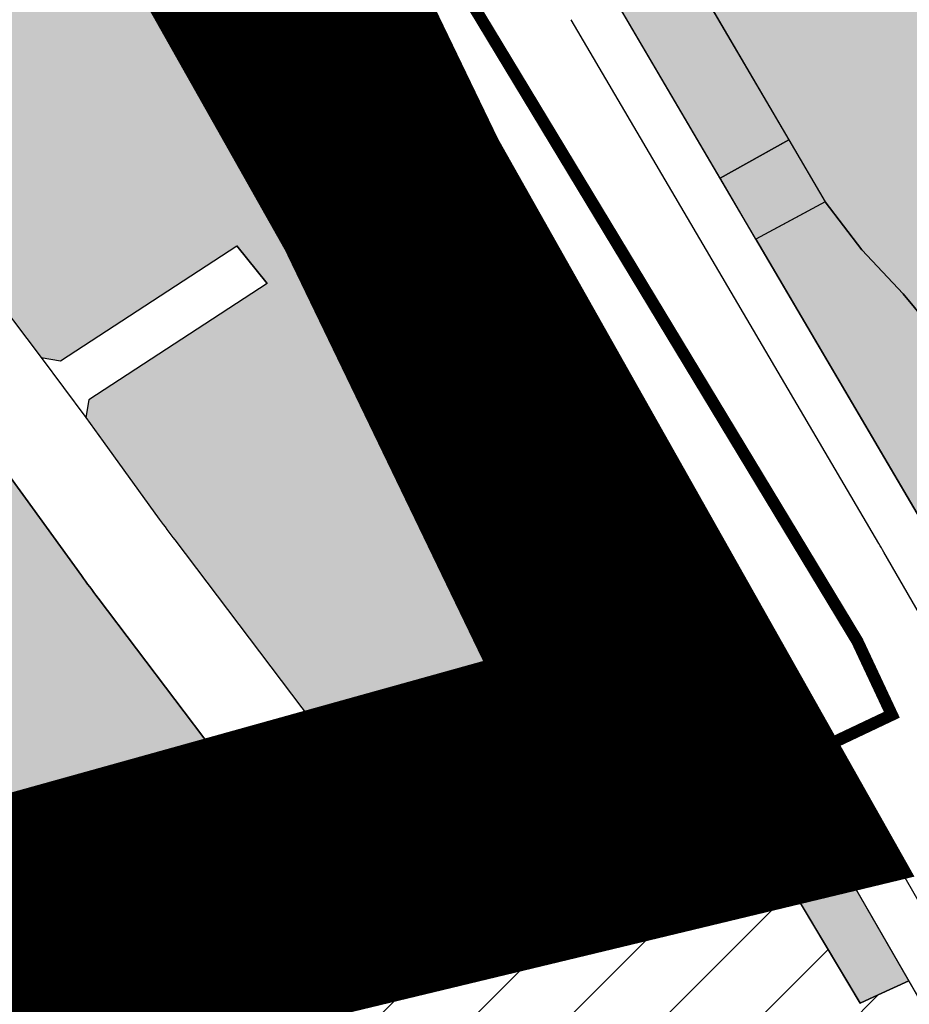
# Model space of a CAD drawing. Units: inches. Extents: x -8354 to 9589, y -9792 to 3020.
# Drawn here: x 2081 to 2155, y -2462 to -2380 of the extents above; entities that cross this region are included whole.
import ezdxf

# ---------------------------------------------------------------- set-up
doc = ezdxf.new("R2010")
doc.units = ezdxf.units.IN
doc.header["$MEASUREMENT"] = 0
doc.linetypes.add('ACAD_ISO02W100', pattern=[15, 12, -3])
doc.linetypes.add('ACAD_ISO09W100', pattern=[45, 24, -3, 6, -3, 6, -3])
for name, color, linetype in [('baft farsode', 5, 'ACAD_ISO02W100'), ('h haml & nagl t', 212, 'Continuous'), ('H Maskoni-T', 41, 'Continuous'), ('h tejari t', 240, 'Continuous'), ('had haml & nagl t', 101, 'Continuous'), ('Had Maskoni-t', 101, 'Continuous'), ('had tegari t -n', 100, 'Continuous'), ('had tejari t', 100, 'Continuous'), ('kabl', 5, 'Continuous'), ('line tafsili-new', 102, 'Continuous'), ('P001', 50, 'Continuous'), ('piyade-new', 101, 'Continuous')]:
    doc.layers.add(name, color=color, linetype=linetype)

# ---------------------------------------------------------------- blocks, each defined once
blk = doc.blocks.new('a')
at = {"layer": 'P001', "color": 6, "linetype": 'ACAD_ISO09W100', "const_width": 20}
blk.add_lwpolyline([(274081.7457029923, 3788697.648996763), (273965.2845946052, 3788631.692240991), (273949.0917320962, 3788656.530933595), (273904.929273234, 3788644.738816745), (273923.8219571455, 3788611.226095572), (273927.7740428831, 3788604.215702131), (273887.6236090657, 3788578.961369856), (273939.93196812, 3788493.550535367), (273890.2395027261, 3788473.657786518), (273837.2409841462, 3788442.825504529), (273834.2628812939, 3788437.496100899), (273845.1685493704, 3788431.401947883), (273857.7285089315, 3788430.063191749), (273875.1445802623, 3788405.847957657), (273884.7677602384, 3788392.230107467), (273892.9941670894, 3788371.575454542), (273943.5357688393, 3788381.904657033), (274003.0353892869, 3788276.516230459), (273951.0745012736, 3788264.016014868), (273919.4243100187, 3788252.57857837), (273868.8640985719, 3788227.643750603), (273771.3973327681, 3788186.065741027), (273767.7436145375, 3788172.731982343), (273756.6035616124, 3788162.4858103)], dxfattribs=at)
at = {"layer": 'P001', "color": 170, "linetype": 'ACAD_ISO09W100', "const_width": 20, "elevation": 121.2743864713227}
blk.add_lwpolyline([(273820.6223661327, 3788150.154605153), (273791.8565691306, 3788178.28386279), (273803.5509206651, 3788188.298631773), (273790.6612526465, 3788201.456641276), (273801.3945590791, 3788211.677410872), (273808.0253709559, 3788203.565368806), (273929.4346013308, 3788262.696422536), (273996.5722371269, 3788281.394005496), (273948.0157494874, 3788382.026601094), (273890.4161868329, 3788377.30957413), (273857.8394034153, 3788433.442415181)], dxfattribs=at)

msp = doc.modelspace()

# ---------------------------------------------------------------- hatches: boundary and pattern name
at = {"layer": 'h haml & nagl t', "linetype": 'Continuous'}
h = msp.add_hatch(dxfattribs=at)
h.set_pattern_fill('ANSI31', color=256, scale=45, style=0)
h.set_pattern_definition([(45, (0, 0), (-3.977475644174329, 3.977475644174329), [])])
edge = h.paths.add_edge_path()
edge.add_line((2155.080284789814, -2460.17886452551), (2151.035665580215, -2462.018546958799))
edge.add_line((2151.035665580215, -2462.018546958799), (2141.342491270769, -2445.801734453412))
edge.add_line((2141.342491270769, -2445.801734453412), (2136.541754931704, -2446.694681639662))
edge.add_line((2136.541754931704, -2446.694681639662), (2131.955468780738, -2447.54774063115))
edge.add_line((2131.955468780738, -2447.54774063115), (2127.442524339449, -2448.41762897267))
edge.add_line((2127.442524339449, -2448.41762897267), (2123.604377756155, -2449.400515274489))
edge.add_line((2123.604377756155, -2449.400515274489), (2121.887214471962, -2449.935800745962))
edge.add_arc((2105.221488386769, -2396.473163560377), 56.0000000070015, 279.88165259284267, 287.3136455634512, ccw=False)
edge.add_line((2114.831852067638, -2451.642366116745), (2107.408353843055, -2452.935524518015))
edge.add_line((2107.408353843055, -2452.935524518015), (2105.45005944991, -2453.540090991063))
edge.add_line((2105.45005944991, -2453.540090991063), (2106.138600581819, -2455.622263387656))
edge.add_line((2106.138600581819, -2455.622263387656), (2107.138864697916, -2460.224152008882))
edge.add_line((2107.138864697916, -2460.224152008882), (2104.801126075703, -2460.617376219826))
edge.add_line((2104.801126075703, -2460.617376219826), (2098.322910678717, -2465.610445475551))
edge.add_line((2098.322910678717, -2465.610445475551), (2099.197273954544, -2466.787338544494))
edge.add_line((2099.197273954544, -2466.787338544494), (2097.601795635912, -2467.972686377699))
edge.add_arc((2098.198163523482, -2468.775397622371), 0.9999999998245304, 126.6102072601383, 183.5340295706967)
edge.add_line((2097.200065159499, -2468.837038971363), (2097.439347078236, -2472.711498197513))
edge.add_line((2097.439347078236, -2472.711498197513), (2097.619805556982, -2476.435608439958))
edge.add_line((2097.619805556982, -2476.435608439958), (2099.133230446399, -2482.203578160489))
edge.add_line((2099.133230446399, -2482.203578160489), (2099.669119557742, -2484.389357433999))
edge.add_line((2099.669119557742, -2484.389357433999), (2101.218117600684, -2488.604352204939))
edge.add_line((2101.218117600684, -2488.604352204939), (2104.776116476422, -2488.482349574445))
edge.add_line((2104.776116476422, -2488.482349574445), (2111.656169622349, -2487.936484176545))
edge.add_line((2111.656169622349, -2487.936484176545), (2111.44811539832, -2485.314347450501))
edge.add_line((2111.44811539832, -2485.314347450501), (2119.84911274482, -2485.092341171457))
edge.add_line((2119.84911274482, -2485.092341171457), (2123.058544180849, -2484.849996126136))
edge.add_line((2123.058544180849, -2484.849996126136), (2125.584238068461, -2484.801250477666))
edge.add_line((2125.584238068461, -2484.801250477666), (2130.293747617891, -2484.801250477201))
edge.add_line((2130.293747617891, -2484.801250477201), (2130.205455743502, -2483.189768089327))
edge.add_line((2130.205455743502, -2483.189768089327), (2140.351106978631, -2482.39532791066))
edge.add_line((2140.351106978631, -2482.39532791066), (2145.59657475972, -2481.567728905352))
edge.add_line((2145.59657475972, -2481.567728905352), (2142.567822780371, -2468.849619400567))
edge.add_line((2142.567822780371, -2468.849619400567), (2146.459004157367, -2467.922954687728))
edge.add_line((2146.459004157367, -2467.922954687728), (2149.41677930884, -2480.343023586897))
edge.add_line((2149.41677930884, -2480.343023586897), (2160.938670350848, -2477.59914484608))
edge.add_line((2160.938670350848, -2477.59914484608), (2158.654723396669, -2466.384076624988))
edge.add_line((2158.654723396669, -2466.384076624988), (2155.080284789814, -2460.17886452551))
at = {"layer": 'H Maskoni-T'}
for points in [[(2197.926210403354, -2376.585448456342), (2200.144344400991, -2375.052340667574), (2196.093538843123, -2369.876206621873), (2194.637117397068, -2367.888226426551), (2194.634444099063, -2367.884577450221), (2193.49621547447, -2366.113461888275), (2193.953659659745, -2365.485578453047), (2192.341216777712, -2363.42446535348), (2193.416062754024, -2362.448974977127), (2190.791828437619, -2359.245595200332), (2188.454828462358, -2356.419597681491), (2181.901060134316, -2349.724711687183), (2177.20322820873, -2344.576495092707), (2169.861233676928, -2335.722509217793), (2162.819234150606, -2341.01450959581), (2156.398234481951, -2346.275509469556), (2152.378531012711, -2349.809691586411), (2150.23475918293, -2347.324758477388), (2145.31816271963, -2341.625731575182), (2143.475240960046, -2339.489526017914), (2147.979205251349, -2336.35118285927), (2144.247312007965, -2332.25134619453), (2135.437253481852, -2332.251346194996), (2132.757246387102, -2333.874539673673), (2129.947246580877, -2335.981539831376), (2124.353247146266, -2339.627540660901), (2123.175247204518, -2340.554540691776), (2126.416521446458, -2346.56431639974), (2127.172243337058, -2347.965530469893), (2119.174335060086, -2353.5111352083), (2127.231084862984, -2362.701219609352), (2123.111366725438, -2365.529514228804), (2124.045237770099, -2367.145514573781), (2128.765237169484, -2364.40951353672), (2130.830235561151, -2367.025509462571), (2132.435060227201, -2369.85573153046), (2135.716187450946, -2374.290425193375), (2137.910229568164, -2377.952493536631), (2145.103997748489, -2390.243015097333), (2148.126220172764, -2395.406468904922), (2151.179217810421, -2399.381462749438), (2154.613215433461, -2403.0544565845), (2164.566208050963, -2415.041437417148), (2164.135207915473, -2415.838436991321), (2168.037204861785, -2420.643429222862), (2168.20595000687, -2420.834896859127), (2168.645989304087, -2421.334189914512), (2169.028312780922, -2421.767995391852), (2170.553428995334, -2423.498477056036), (2170.801954478984, -2423.780467889151), (2171.039100687163, -2424.049547165046), (2171.228757344446, -2424.264741930524), (2171.286250638919, -2424.329739233358), (2171.423592422418, -2424.485812867871), (2171.599029888543, -2424.684873972433), (2171.690398284727, -2424.788545638668), (2171.802223716774, -2424.914213170177), (2173.58220102827, -2426.875419124375), (2173.641398808597, -2426.976830633237), (2175.689397235196, -2429.623826532504), (2177.367197946905, -2432.241411063699), (2179.550196956871, -2434.939407594381), (2180.545219338759, -2436.205313578127), (2180.949038600227, -2436.719068059111), (2181.200589044629, -2437.039100262216), (2181.38798854724, -2437.27751715702), (2181.539724851869, -2437.470561951278), (2181.73941172243, -2437.724611310168), (2182.49930121147, -2437.097170079937), (2197.694609395256, -2455.500096749859), (2199.238786371219, -2455.642625898002), (2206.16945297332, -2449.846362425359), (2206.275200569447, -2448.325028584684), (2193.84576926616, -2434.588926035325), (2187.877851770752, -2427.29673731315), (2185.893625207738, -2424.69597583904), (2163.714599726633, -2396.602955596401), (2166.854113107924, -2394.124356046664), (2189.053667928352, -2422.243379774848), (2191.016584785915, -2424.816210195767), (2195.619561734055, -2430.440580283637), (2205.091192312449, -2422.346399119469), (2201.540199101231, -2417.99441094731), (2196.751198475742, -2412.199866511273), (2195.101199759314, -2410.203418453569), (2198.138199434177, -2408.065418208829), (2200.721262852921, -2406.081009101002), (2204.127199276029, -2403.069418302616), (2205.757701096269, -2401.852341981484), (2205.665199234993, -2401.728418403184), (2208.981432410101, -2399.220934592532), (2213.598406448406, -2395.452276967345), (2213.785198804484, -2395.295418286575), (2209.376263893004, -2389.399040152664), (2203.432206476833, -2382.82643825409)], [(2062.503445988199, -2508.730162996212), (2062.779163959114, -2510.190448594624), (2062.857878803535, -2510.382785332734), (2063.769720175331, -2516.648760508159), (2066.697315388503, -2516.216730006384), (2066.340206533348, -2512.408420152841), (2065.757208106834, -2508.389424438002), (2069.741209692815, -2507.71115700935), (2070.063355785007, -2510.513158199257), (2076.858204027898, -2509.721414582683), (2077.90967697944, -2514.562101597312), (2080.074424146935, -2514.242645955989), (2079.731202604858, -2511.133411014332), (2085.594201204162, -2509.629407925876), (2097.407357626855, -2507.109939937825), (2095.153015388552, -2496.293287786068), (2094.793512029717, -2493.565522209155, -0.0206579210210657), (2094.03857473345, -2485.17457831732), (2093.445318681681, -2472.931590585383), (2093.207671702867, -2469.083604365932, -0.2536138495151309), (2095.216324084117, -2464.761841398078), (2096.811802403563, -2463.576493564872), (2098.3229106786, -2465.610445475085), (2104.80112607419, -2460.617376220757), (2107.138864698032, -2460.224152009347), (2106.138600582401, -2455.622263387191), (2105.450059449677, -2453.540090991063), (2107.408353850855, -2452.935524515221), (2104.090088848401, -2453.513559578797, 0.0664784820407391), (2080.354433533996, -2460.992069590716), (2076.377506811432, -2462.854576151232), (2067.678979193121, -2467.610743936496), (2062.956462051514, -2470.192914724229), (2062.503445988316, -2470.440614163289)]]:
    msp.add_hatch(color=256, dxfattribs=at).paths.add_polyline_path(points)
h = msp.add_hatch(color=256, dxfattribs=at)
edge = h.paths.add_edge_path()
edge.add_line((2062.503445988432, -2339.483382711066), (2062.503445988316, -2381.223748835614))
edge.add_line((2062.503445988316, -2381.223748835614), (2062.640286643784, -2381.410267514521))
edge.add_arc((2070.70309358058, -2375.494936221624), 10.00000000014838, 216.2658793478296, 219.5391273093846)
edge.add_line((2062.991193325984, -2381.860986368144), (2071.641263276482, -2392.339772285307))
edge.add_line((2071.641263276482, -2392.339772285307), (2077.848769601928, -2401.639624546161))
edge.add_arc((2086.166132103563, -2396.087914807601), 10.00000000015291, 213.7224918413872, 217.1640225635265)
edge.add_line((2078.197038066368, -2402.128903156491), (2082.911825436777, -2408.34851189225))
edge.add_line((2082.911825436777, -2408.34851189225), (2084.497879833592, -2408.624484592462))
edge.add_line((2084.497879833592, -2408.624484592462), (2099.178907154388, -2399.055961769885))
edge.add_line((2099.178907154388, -2399.055961769885), (2101.709073516568, -2402.181484697266))
edge.add_line((2101.709073516568, -2402.181484697266), (2086.875301880557, -2411.849560325379))
edge.add_line((2086.875301880557, -2411.849560325379), (2086.602655429304, -2413.338405169892))
edge.add_line((2086.602655429304, -2413.338405169892), (2088.059156641857, -2415.332072956832))
edge.add_line((2088.059156641857, -2415.332072956832), (2092.724547410644, -2421.775340379561))
edge.add_arc((2173.721289261854, -2363.127852713569), 100.0000000001268, 215.9072517605431, 217.144905595635)
edge.add_line((2094.010197326685, -2423.511143635372), (2106.387266432195, -2439.849930046005))
edge.add_line((2106.387266432195, -2439.849930046005), (2108.294063124135, -2440.600526785357))
edge.add_line((2108.294063124135, -2440.600526785357), (2112.772488417597, -2439.82039414241))
edge.add_arc((2105.221488386653, -2396.473163574813), 43.99999999258457, 279.8816525904521, 287.3136455201064)
edge.add_line((2118.315987417967, -2438.479521361059), (2120.328123366371, -2437.852285063705))
edge.add_line((2120.328123366371, -2437.852285063705), (2136.761944487136, -2433.643853392797))
edge.add_line((2136.761944487136, -2433.643853392797), (2135.417172122192, -2431.51530952367))
edge.add_line((2135.417172122192, -2431.51530952367), (2135.375018377699, -2431.413715684666))
edge.add_line((2135.375018377699, -2431.413715684666), (2127.794878932442, -2419.473921258347))
edge.add_line((2127.794878932442, -2419.473921258347), (2130.267798236598, -2417.398174503697))
edge.add_line((2130.267798236598, -2417.398174503697), (2126.829207261702, -2411.544850916016))
edge.add_line((2126.829207261702, -2411.544850916016), (2124.318073233384, -2413.137026727544))
edge.add_line((2124.318073233384, -2413.137026727544), (2112.976347158341, -2395.097555727577))
edge.add_line((2112.976347158341, -2395.097555727577), (2115.391443545375, -2393.544053203306))
edge.add_line((2115.391443545375, -2393.544053203306), (2113.041263014222, -2389.650101548406))
edge.add_line((2113.041263014222, -2389.650101548406), (2109.267243613516, -2392.276041066153))
edge.add_line((2109.267243613516, -2392.276041066153), (2107.505695688333, -2389.177625032487))
edge.add_line((2107.505695688333, -2389.177625032487), (2112.153608193765, -2386.539822961083))
edge.add_line((2112.153608193765, -2386.539822961083), (2110.533109637587, -2383.735660394998))
edge.add_line((2110.533109637587, -2383.735660394998), (2105.907089356244, -2386.365611798009))
edge.add_line((2105.907089356244, -2386.365611798009), (2104.45153661529, -2383.805330069614))
edge.add_line((2104.45153661529, -2383.805330069614), (2104.395490320893, -2383.708959068051))
edge.add_line((2104.395490320893, -2383.708959068051), (2108.977683927775, -2381.044101961768))
edge.add_line((2108.977683927775, -2381.044101961768), (2105.853702961262, -2375.638265310666))
edge.add_line((2105.853702961262, -2375.638265310666), (2102.491241120644, -2377.808521016846))
edge.add_line((2102.491241120644, -2377.808521016846), (2100.497242793352, -2374.818525423175))
edge.add_line((2100.497242793352, -2374.818525423175), (2103.893252206528, -2372.245838579135))
edge.add_line((2103.893252206528, -2372.245838579135), (2091.887703792918, -2351.471053355252))
edge.add_line((2091.887703792918, -2351.471053355252), (2088.717088625445, -2353.928938075314))
edge.add_line((2088.717088625445, -2353.928938075314), (2083.721527271815, -2345.368952265354))
edge.add_line((2083.721527271815, -2345.368952265354), (2077.225263013415, -2338.183578458959))
edge.add_line((2077.225263013415, -2338.183578458959), (2076.722901118248, -2336.563813082753))
edge.add_line((2076.722901118248, -2336.563813082753), (2062.503445988432, -2339.483382711066))
h = msp.add_hatch(color=256, dxfattribs=at)
edge = h.paths.add_edge_path()
edge.add_line((2062.503445988432, -2398.298346271152), (2062.503445988316, -2445.981457448444))
edge.add_line((2062.503445988316, -2445.981457448444), (2067.264642967637, -2452.357532779565))
edge.add_line((2067.264642967637, -2452.357532779565), (2069.370140403304, -2452.885523002474))
edge.add_line((2069.370140403304, -2452.885523002474), (2075.264986225431, -2450.124801024208))
edge.add_arc((2120.221770738628, -2546.119006714663), 105.9999999995967, 102.90611031420411, 115.09501349329071, ccw=False)
edge.add_line((2096.546239504502, -2442.796844422697), (2097.205161886317, -2440.977467472544))
edge.add_line((2097.205161886317, -2440.977467472544), (2087.633309970405, -2428.341806907552))
edge.add_arc((2173.721289213891, -2363.127852756409), 107.9999999364568, 215.9072517583253, 217.1449055917516, ccw=False)
edge.add_line((2086.24480806387, -2426.467139394833), (2081.589377155788, -2420.037627205132))
edge.add_line((2081.589377155788, -2420.037627205132), (2077.745675732526, -2414.77634536882))
edge.add_line((2077.745675732526, -2414.77634536882), (2071.821762840524, -2406.961693840446))
edge.add_arc((2086.16613212638, -2396.087914790371), 18.00000002895376, 213.7224918405138, 217.164022583162, ccw=False)
edge.add_line((2071.194879599641, -2406.080992335333), (2065.747998136123, -2397.920679603583))
edge.add_line((2065.747998136123, -2397.920679603583), (2063.6713254154, -2397.51133076136))
edge.add_line((2063.6713254154, -2397.51133076136), (2062.503445988432, -2398.298346271152))
at = {"layer": 'h tejari t'}
h = msp.add_hatch(color=256, dxfattribs=at)
h.paths.add_polyline_path([(2127.380007798229, -2372.91610736155), (2132.428234102115, -2369.846505503515), (2135.716180284418, -2374.2904294891), (2130.114654099247, -2377.648205733271)])
h.paths.add_polyline_path([(2139.385033006924, -2393.433070220864), (2145.10399774814, -2390.243015097333), (2148.126220179167, -2395.406468917495), (2142.365356926484, -2398.506311098924), (2139.427125854212, -2393.504722552719)])
msp.add_hatch(color=256, dxfattribs=at).paths.add_polyline_path([(2144.843222975758, -2390.388476251969), (2139.385035235346, -2393.433074015538), (2130.113892264692, -2377.64690854202), (2135.716187453856, -2374.290425194306), (2137.910229557221, -2377.952493569693), (2145.103997748489, -2390.243015097333)])
at = {"layer": 'h tejari t', "ltscale": 2}
for points in [[(2108.977683927658, -2381.044101962699), (2110.533109638053, -2383.735660394533), (2105.907089356011, -2386.365611797543), (2104.4515366416, -2383.805330124562), (2104.395490320078, -2383.708959067585), (2108.977683927542, -2381.044101962699)], [(2112.153608193416, -2386.539822960617), (2107.505695687983, -2389.177625033884), (2109.267243613749, -2392.276041066153), (2113.041263014455, -2389.650101548406), (2113.307422269163, -2388.536419766368)], [(2115.291460580103, -2393.609760483141), (2112.99132318099, -2395.121375695216), (2124.31807323385, -2413.137026727544), (2126.829207261586, -2411.544850916481), (2116.453660503639, -2393.883130461788), (2115.291460580337, -2393.609760483141)], [(2136.761944486787, -2433.643853392331), (2135.41717212324, -2431.515309525999), (2135.375018377699, -2431.413715683734), (2127.854178706211, -2419.567326804037), (2127.796755445334, -2419.472346129706), (2130.267798236715, -2417.398174502766), (2138.146393448957, -2430.809472187767), (2136.990851386012, -2433.585234095222)]]:
    msp.add_hatch(color=256, dxfattribs=at).paths.add_polyline_path(points)
at = {"layer": 'h tejari t'}
h = msp.add_hatch(color=256, dxfattribs=at)
edge = h.paths.add_edge_path()
edge.add_line((2168.645989304087, -2421.334189914512), (2168.20595000687, -2420.834896859127))
edge.add_line((2168.20595000687, -2420.834896859127), (2168.03720497983, -2420.643429374202))
edge.add_line((2168.03720497983, -2420.643429374202), (2164.135207915823, -2415.83843699039))
edge.add_line((2164.135207915823, -2415.83843699039), (2164.566208051312, -2415.041437416682))
edge.add_line((2164.566208051312, -2415.041437416682), (2154.613215424148, -2403.054456578447))
edge.add_line((2154.613215424148, -2403.054456578447), (2151.179217809606, -2399.381462746179))
edge.add_line((2151.179217809606, -2399.381462746179), (2148.126220176722, -2395.406468912373))
edge.add_line((2148.126220176722, -2395.406468912373), (2145.283220603275, -2396.907469672496))
edge.add_line((2145.283220603275, -2396.907469672496), (2142.365356926601, -2398.506311098924))
edge.add_line((2142.365356926601, -2398.506311098924), (2156.041096117724, -2421.785766943237))
edge.add_arc((2069.818459097279, -2472.4380804716), 100.0000000026757, 29.94358177790292, 30.432513770255923, ccw=False)
edge.add_line((2156.470191671773, -2422.523380809343), (2168.444812816479, -2443.311278482778))
edge.add_line((2168.444812816479, -2443.311278482778), (2179.55019564033, -2434.939405974346))
edge.add_line((2179.55019564033, -2434.939405974346), (2177.367197949117, -2432.241411066959))
edge.add_line((2177.367197949117, -2432.241411066959), (2175.689397238339, -2429.623826532969))
edge.add_line((2175.689397238339, -2429.623826532969), (2173.641398814185, -2426.976830644878))
edge.add_line((2173.641398814185, -2426.976830644878), (2173.582201032345, -2426.875419129031))
edge.add_line((2173.582201032345, -2426.875419129031), (2171.802223698031, -2424.914213199513))
edge.add_line((2171.802223698031, -2424.914213199513), (2171.690401195459, -2424.788548909007))
edge.add_line((2171.690401195459, -2424.788548909007), (2171.599029888543, -2424.684873972433))
edge.add_line((2171.599029888543, -2424.684873972433), (2171.534954703557, -2424.61217070452))
edge.add_line((2171.534954703557, -2424.61217070452), (2171.423592422418, -2424.485812867871))
edge.add_line((2171.423592422418, -2424.485812867871), (2171.286250564297, -2424.329739366072))
edge.add_line((2171.286250564297, -2424.329739366072), (2171.228772581349, -2424.264759417503))
edge.add_line((2171.228772581349, -2424.264759417503), (2171.039100687163, -2424.049547165046))
edge.add_line((2171.039100687163, -2424.049547165046), (2170.922440961729, -2423.917178553408))
edge.add_line((2170.922440961729, -2423.917178553408), (2170.801954478984, -2423.780467889151))
edge.add_line((2170.801954478984, -2423.780467889151), (2170.682137218681, -2423.644516563388))
edge.add_line((2170.682137218681, -2423.644516563388), (2170.553428995334, -2423.498477056036))
edge.add_line((2170.553428995334, -2423.498477056036), (2169.028312780922, -2421.767995391852))
edge.add_line((2169.028312780922, -2421.767995391852), (2168.645989304087, -2421.334189914512))
h.paths.add_polyline_path([(2179.395837233313, -2439.620938061616), (2173.222195037319, -2444.616402427545), (2174.58419405369, -2446.067399944523), (2171.477726581068, -2448.576405472001), (2181.614636944984, -2466.174044078561), (2184.377391994143, -2466.790554421833), (2194.172591269858, -2459.541226162454), (2194.509674103958, -2457.925195420506)])
at = {"layer": 'h tejari t', "linetype": 'Continuous', "ltscale": 2}
msp.add_hatch(color=256, dxfattribs=at).paths.add_polyline_path([(2146.621722880196, -2445.494832580788), (2143.685948965749, -2444.257954715165), (2141.029594376827, -2444.938203495806), (2141.64009513243, -2446.299629763114), (2151.035751340822, -2462.018610721799), (2152.526027947109, -2461.340763055599), (2155.080331699251, -2460.178945960356)])

# ---------------------------------------------------------------- linework, layer by layer
at = {"layer": 'baft farsode', "const_width": 1, "flags": 128}
msp.add_lwpolyline([(1948.893040463239, -2524.27924981189), (1950.220040463287, -2531.011249812199), (1949.144040463287, -2536.883249812173), (1949.387040463187, -2541.184249812151), (1948.242040463284, -2548.891249812087), (1947.374040463268, -2556.204249812169), (1948.619040463263, -2556.610249812128), (1959.400040463222, -2561.387249811897), (1964.929040463319, -2563.579249812169), (1970.529040463179, -2566.248249812396), (1968.890040463213, -2575.345249811998), (1968.572040463243, -2578.358249812266), (1966.172977247884, -2593.652486601258), (1969.64676327913, -2602.964541143617), (1967.964040463235, -2604.245249811905), (1963.34404046324, -2607.140249812389), (1953.134040463277, -2613.693249812229), (1942.68004046325, -2620.262249811898), (1938.069040463217, -2622.467249811972), (1945.745861323228, -2640.947073802231), (1941.198040463291, -2643.828249812005), (1936.418040463262, -2646.391249812087), (1936.418040463262, -2646.391249812087), (1934.668040463262, -2647.337249812084), (1929.671040463288, -2650.198249812117), (1925.960040463278, -2651.89324981195), (1914.966040463214, -2656.863249812154), (1916.004040463272, -2675.069249811927), (1923.716040463214, -2672.392249812251), (1924.994040463263, -2677.474249812188), (1926.986040463233, -2682.799249812374), (1930.051040463293, -2691.981249812404), (1931.828040463295, -2698.83624981192), (1932.353040463202, -2700.891249812087), (1933.516040463261, -2705.83624981192), (1938.159040463301, -2719.454249812169), (1939.069801493924, -2722.171990717641), (1940.56504046326, -2726.367249812344), (1937.568040463286, -2727.771249811976), (1940.30504046325, -2736.085249812222), (1943.108040463206, -2744.507249812009), (1943.786040463279, -2746.690249812203), (1946.04704046322, -2753.678249812099), (1957.004780188929, -2774.763843547898), (1933.299696690663, -2791.373391031632), (1941.923482460113, -2806.502964077862), (1938.347739771268, -2810.705645767851), (1942.133820265326, -2817.219761868352), (1937.927064160727, -2830.247994068889), (1953.91254462351, -2841.174919190696), (1964.429306395146, -2844.537057789853), (1975.978676457451, -2861.468667701231), (1980.477682615774, -2861.468667701231), (1989.17573549054, -2909.411904433622), (1999.155024422127, -2945.383927441547), (2057.192582909511, -2960.614157658415), (2100.787566471989, -2961.148542222446), (2168.720895519857, -2953.934215537617), (2221.037831060266, -2949.715461115698), (2221.037831060266, -2955.90633297001), (2319.10902127894, -2954.291327325507), (2320.954713034122, -2962.180303548807), (2321.142565124114, -2973.161659854809), (2321.236555413952, -2979.262443372393), (2327.711606231196, -2980.948020465551), (2332.426282521481, -3010.339475406213), (2318.267951745684, -3015.148972258782), (2317.537040463211, -3012.60124981205), (2315.61036624052, -3013.089338658722), (2309.646040463265, -3014.573249812117), (2306.528970273122, -3015.523876850838), (2304.763199174571, -3015.943895149389), (2312.353605714654, -3047.337890908001), (2281.862269099596, -3057.712366525429), (2294.821429265109, -3087.44563714589), (2297.936792994877, -3098.542068808685), (2312.047157537802, -3130.145752936947), (2304.839714851374, -3132.374460051647), (2304.49651859133, -3130.660080353143), (2273.779361150022, -3141.46078725799), (2288.437220737598, -3174.738736788156), (2299.18809092781, -3170.774275943516), (2314.211889470373, -3206.988234083513), (2317.217040463262, -3205.731249812404), (2325.652040463317, -3202.032249812382), (2336.749040463268, -3197.335249812221), (2347.570040463264, -3193.381249811845), (2355.593040463193, -3190.807249812289), (2359.627059562276, -3189.359891510448), (2363.196634740713, -3174.067835302437), (2366.590040463283, -3149.04824981221), (2371.588040463304, -3149.964249811946), (2375.370040463195, -3151.212249812084), (2379.056040463181, -3151.959249812057), (2383.609040463254, -3152.882249812009), (2389.92904046332, -3153.934249812151), (2401.078040463295, -3157.168249812322), (2412.397040463197, -3160.022249812139), (2417.340040463283, -3160.765249812389), (2429.904666267479, -3163.382129660687), (2442.425040463246, -3166.388249812061), (2452.603040463202, -3169.368249812043), (2453.327040463248, -3170.430249811961), (2458.970040463288, -3184.489249811853), (2476.729040463249, -3181.629249811983), (2483.904068051981, -3180.29813338385), (2493.591040463214, -3180.11224981199), (2505.810040463255, -3179.814249812039), (2504.628040463225, -3192.03324981208), (2504.360040463185, -3198.118249812043), (2503.925040463246, -3205.496249812069), (2503.465040463283, -3214.770249812277), (2502.132040463299, -3222.524249812002), (2497.978040463202, -3221.903249812192), (2489.498040463221, -3239.853249811913), (2488.228714006748, -3239.183929611808), (2487.186040463303, -3241.550249812072), (2483.557040463229, -3248.717249811972), (2478.934040463208, -3257.248249812396), (2476.469627122422, -3261.764350111476), (2474.803040463272, -3260.813249811875), (2472.010040463209, -3265.255249812147), (2464.653040463249, -3274.042249812158), (2466.432040463229, -3275.224249812188), (2458.226040463224, -3285.54824981221), (2455.426040463177, -3290.484249811033), (2452.091040463214, -3292.895249812277), (2448.491040463237, -3296.468249812136), (2446.548040463267, -3298.39724981214), (2441.334040463231, -3303.903249812191), (2437.83604046321, -3301.709249812058), (2436.222040463266, -3305.749249812095), (2432.699040463222, -3303.190249812203), (2431.335180207183, -3306.599389707549), (2432.774040463292, -3307.857249812102), (2427.9510404632, -3315.799249812374), (2425.708040463184, -3318.48724981199), (2422.034473368344, -3323.574579717005), (2417.592328039142, -3329.663141806955), (2421.03604046328, -3331.243249812042), (2416.069040463217, -3338.663249811968), (2411.056040463182, -3345.191249812367), (2406.552040463225, -3351.701249812143), (2435.733202527887, -3369.842226238335), (2442.515040463213, -3359.789249812132), (2444.292040463215, -3361.568249812229), (2444.821040463312, -3361.114249811853), (2456.365040463306, -3369.443249812229), (2456.365040463306, -3369.443249812229), (2457.115040463306, -3370.006249811845), (2464.667040463215, -3375.003249812285), (2466.253040463226, -3376.149249812002), (2471.956040463205, -3378.892249812251), (2473.787036044317, -3379.480082135061), (2483.362417284427, -3362.676412518947), (2457.530699079767, -3349.237751632343), (2481.671170270796, -3316.510867190892), (2520.061096215066, -3259.868635827555), (2523.534175552455, -3256.25429715856), (2529.612064392916, -3258.422900359957), (2525.415394737762, -3280.397903884175), (2523.509377020788, -3309.309911938264), (2532.390913332258, -3307.831051785843), (2598.262687758337, -3284.539299843247), (2622.280643923585, -3331.912866286812), (2632.579679726418, -3358.076707341587), (2666.8703312852, -3347.943390232856), (2667.38332681803, -3349.686032276945), (2680.824837698745, -3345.17567257897), (2681.423040463267, -3347.468249812135), (2685.617040463285, -3361.829249812169), (2688.943040463286, -3372.428249812099), (2690.918350439779, -3379.163550510881), (2697.616040463238, -3378.085249812222), (2706.31504046326, -3376.195249812091), (2714.19004046326, -3375.259249812337), (2714.107040463276, -3374.909249812244), (2728.417040463215, -3371.98024981224), (2737.646625683437, -3369.431720894175), (2712.707847354961, -3275.224071273925), (2727.720040463288, -3268.943249812229), (2736.217040463262, -3265.682249812289), (2750.166040463284, -3260.913249811968), (2759.092040463262, -3257.689249812039), (2769.342040463262, -3254.013249812061), (2778.433040463277, -3250.653249812192), (2787.810040463255, -3246.85524981224), (2796.819040463217, -3243.062249812176), (2803.976040463223, -3240.734249811964), (2815.887040463187, -3236.523249811837), (2821.660903116599, -3233.475859644237), (2764.151758938357, -3078.177613784904), (2719.529949126327, -2992.866997811822), (2662.998034134185, -3016.558001814289), (2660.005442409803, -3017.928607390607), (2648.677040463224, -3000.096249812162), (2640.199040463222, -2985.202249812307), (2632.614040463259, -2972.937249812177), (2625.751040463247, -2960.327249812307), (2636.286040463279, -2955.463249812247), (2625.416040463284, -2933.468249812136), (2621.412040463211, -2925.088249812248), (2618.918040463263, -2920.234249811964), (2618.358040463207, -2920.481249812404), (2615.616040463237, -2913.96124981192), (2610.523120382712, -2905.006726582879), (2627.923337806044, -2891.892829423184), (2634.028723464025, -2877.25404872221), (2641.660375230391, -2847.061590960594), (2661.236053484752, -2788.07321348914), (2679.313155182898, -2725.629468821334), (2712.403326525147, -2697.162466085861), (2797.548249967656, -2627.155285544573), (2960.972244303818, -2483.519900077368), (2997.413750896491, -2420.995589153255), (2990.863083830946, -2393.780436117081), (2990.863083830946, -2384.739051780543), (3004.59421072449, -2358.550325004263), (3024.25462800302, -2323.320213891445), (3048.908223216799, -2289.960718884012), (3070.224167343955, -2259.809422173416), (3008.434192690444, -2188.725638734987), (2985.587806536262, -2156.684141497473), (3066.726160985096, -2106.177236518236), (3065.210040463395, -2097.04024981183), (3060.833040463184, -2091.696249812255), (3056.687040463234, -2086.784249812243), (3062.057040463229, -2080.202249812307), (3064.222040463266, -2077.994249812206), (3068.847040463266, -2073.041249811994), (3072.762040463187, -2068.510249812035), (3075.666040463284, -2065.072249811953), (3077.940961175393, -2062.72632339119), (3076.915040463237, -2061.800249812073), (3070.726040463223, -2056.295249812184), (3071.784040463301, -2055.406249812218), (3071.312040463234, -2054.960249812221), (3072.629040463273, -2053.457249812195), (3073.618040463216, -2053.877249812121), (3079.250040463316, -2047.856249812404), (3080.675040463246, -2048.685249812315), (3086.73704046328, -2038.490249812017), (3088.044446105514, -2036.102329130164), (3087.603040463202, -2035.828249812005), (3092.506040463252, -2026.084249812058), (3093.937040463234, -2023.200249811979), (3094.071040463312, -2022.308249811986), (3096.574040463222, -2017.793249812322), (3094.176040463294, -2016.466249812273), (3094.751040463247, -2014.949249812281), (3099.078040463295, -2007.121249812069), (3103.589040463236, -2009.071249812255), (3105.660040463232, -2005.086249811919), (3107.055062875295, -1999.908633864364), (3105.277040463318, -1999.66524981183), (3100.717040463262, -1997.91924981202), (3101.972427071681, -1995.410280300183), (3101.972427071681, -1995.410280300183), (3101.553040463272, -1995.197249811953), (3105.364040463259, -1986.778249812191), (3109.370040463195, -1977.547249812046), (3108.074040463222, -1977.140249812389), (3111.166666184231, -1967.866045611324), (3112.982040463276, -1963.79024981183), (3114.562040463234, -1959.949249812281), (3109.559040463208, -1957.86624981218), (3111.108040463207, -1951.877249812121), (3112.041040463284, -1949.508249812173), (3113.214040463236, -1946.03724981227), (3113.535040463232, -1944.486249812292), (3116.285040463232, -1935.821249812255), (3117.796040463289, -1931.410249811942), (3118.097040463267, -1927.494249812206), (3116.245040463195, -1927.05924981215), (3117.514040463282, -1922.714249811945), (3121.271040463265, -1911.677249811934), (3123.141040463261, -1907.212249812083), (3120.052040463225, -1905.313249811875), (3123.59404046324, -1898.621249812068), (3125.751040463247, -1894.896249811975), (3108.486117445775, -1883.701353763109), (3071.412633763886, -1915.311250880705), (3063.856084286612, -1909.07678680622), (3052.569861338036, -1904.683258309374), (3049.887315504979, -1913.498982843356), (3025.810896480018, -1909.416373913987), (2992.114510253681, -1903.077977342876), (2975.50052192647, -1899.33998669113), (2978.834061339409, -1875.667858018885), (2979.356428252793, -1874.134071443575), (2980.501485148473, -1874.379024249846), (2981.713040463305, -1868.013249812061), (2981.96075477966, -1865.318069720985), (2982.770040463218, -1856.535249811942), (2982.787040463211, -1855.269249812113), (2982.967040463261, -1850.826249812143), (2982.817040463239, -1844.273249811837), (2982.424194886027, -1838.652964590462), (2976.476466214545, -1839.514206388844), (2975.839040463235, -1836.272249812139), (2975.141040463261, -1830.953249812005), (2974.637998866527, -1830.959998461763), (2972.885868430398, -1820.819447144745), (2973.339040463235, -1820.963249812247), (2974.245040463195, -1814.996249812068), (2974.352040463271, -1812.868249812042), (2976.743040463216, -1803.621249812069), (2977.924040463199, -1797.101249812049), (2978.886040463256, -1792.848249812024), (2978.874599871719, -1788.587283111056), (2943.932569263763, -1785.60254981217), (2943.15321437214, -1792.99951810657), (2904.200824321391, -1788.548755827704), (2906.439116665306, -1755.353027100088), (2883.028596037211, -1745.060198258488), (2873.863868202925, -1764.005086652813), (2867.204755744925, -1770.8656781743), (2859.817363091423, -1780.636818558788), (2857.7363422646, -1785.522388751032), (2847.643725328059, -1783.859198677232), (2833.370040463194, -1792.822249811953), (2834.216040463214, -1796.54424981202), (2836.506040463252, -1797.429249812262), (2836.744040463264, -1800.952249812307), (2836.308040463277, -1804.203249812005), (2835.730040463297, -1807.155249812053), (2836.107040463275, -1810.900249812165), (2836.981040463228, -1817.621249812068), (2837.59404046324, -1829.04424981202), (2837.530040463227, -1829.705249811867), (2832.21104046321, -1828.570249812091), (2832.319040463217, -1828.064249812038), (2829.994040463264, -1827.657249812381), (2828.772040463197, -1827.52924981189), (2823.927040463225, -1826.395249812277), (2819.583040463184, -1825.97624981205), (2813.759040463278, -1825.682249812288), (2811.891040463261, -1830.144249812113), (2810.493147278465, -1834.188302367339), (2792.743759306059, -1831.586297687022), (2779.084522456424, -1829.001289174771), (2773.237851014039, -1851.783373443289), (2768.461499618859, -1872.363864890644), (2735.617514736396, -1867.937785735698), (2732.88304046323, -1879.752249812121), (2702.540040463237, -1878.04024981183), (2677.886040463256, -1875.718249812135), (2663.39269055976, -1875.718249812135), (2661.248581240331, -1868.404468982359), (2648.316596667892, -1873.157236540103), (2633.299040463198, -1879.412095425529), (2579.806091431207, -1904.171969855549), (2528.474030220094, -1944.729482452264), (2517.594027779325, -1955.987282991288), (2521.522040463196, -1961.104249812076), (2523.482040463276, -1963.383249812173), (2526.212040463257, -1967.096249812161), (2529.492040463285, -1972.530249812054), (2531.07504046327, -1974.998249812396), (2534.218040463193, -1979.171249811882), (2534.218040463193, -1979.171249811882), (2537.29404046331, -1983.451249812143), (2540.615040463306, -1988.660249811942), (2542.302040463225, -1990.242249812344), (2544.313040463281, -1993.505249812147), (2545.921040463289, -1995.813249811875), (2547.955596299054, -1998.712005295204), (2548.673040463267, -1999.490249812016), (2549.385040463209, -2001.11224981199), (2552.977040463271, -2006.167249812158), (2555.829040463227, -2011.883249812173), (2546.082040463252, -2017.292249812158), (2547.911040463279, -2020.966249812274), (2541.707040463252, -2023.838249812247), (2537.189040463212, -2026.014249812225), (2538.762040463187, -2028.977249812214), (2520.12204046329, -2038.953249812005), (2513.476040463224, -2042.40824981208), (2499.005278187948, -2051.192062844867), (2490.093291296768, -2043.677169756843), (2487.152737942086, -2041.589841902601), (2481.741389947389, -2046.968534310227), (2478.202696347986, -2052.946680523334), (2479.386040463256, -2053.482249812102), (2477.189337194692, -2059.785414154055), (2474.300632034107, -2063.877340726899), (2469.632040463299, -2060.244249812206), (2468.577040463248, -2061.589249811946), (2464.119040463264, -2056.734249811964), (2459.406040463275, -2053.581249812031), (2457.148040463244, -2057.29824981221), (2453.632030880455, -2060.632222467447), (2448.49704046329, -2057.446249812255), (2446.162040463211, -2055.648249811838), (2440.961040463209, -2053.142249812251), (2437.288040463258, -2051.431249812125), (2438.680040463251, -2045.610249812128), (2434.253221987308, -2044.830394927757), (2431.966105070924, -2044.419095968241), (2432.110265934052, -2043.841199883605), (2431.522040463196, -2043.562249812177), (2429.38304046323, -2042.797249812046), (2419.321040463312, -2040.638249812061), (2411.668040463263, -2038.590249812109), (2406.655040463227, -2038.078249812005), (2405.635040463208, -2040.558249811986), (2393.52904046318, -2036.652249812028), (2392.914925561081, -2038.717646674598), (2390.4510404632, -2038.193249812229), (2382.965040463283, -2036.443249812229), (2380.048040463267, -2035.532249812382), (2372.343040463193, -2033.156249812217), (2369.830040463273, -2040.060249812315), (2368.495040463194, -2045.247249812232), (2367.235040463185, -2049.365249812016), (2355.428040463272, -2044.426249812236), (2352.53704046321, -2048.826249812143), (2348.096040463219, -2053.335249812221), (2350.950002437135, -2056.212008563215), (2352.976040463223, -2058.271249811975), (2357.320780384498, -2062.696700234777), (2353.147040463197, -2066.638249812061), (2347.398473398787, -2071.849489321346), (2351.221040463219, -2076.394249812113), (2348.120040463195, -2078.838249812247), (2352.170040463241, -2083.671249811883), (2349.593040463193, -2085.984249811964), (2342.439040463212, -2089.902249812027), (2339.033040463253, -2091.122249812233), (2338.234040463254, -2089.405249812054), (2334.835040463278, -2090.531249812217), (2333.966682508033, -2091.144369992772), (2344.167680592303, -2114.935119477445), (2321.233278924045, -2120.562702863356), (2306.521260885084, -2134.983319867747), (2320.702937267864, -2152.029599940749), (2251.249638111824, -2194.126076602722), (2185.799245990142, -2222.531084515965), (2180.288040463258, -2212.126249811957), (2175.135040463208, -2201.261249812199), (2172.823040463291, -2196.705249811867), (2166.871040463242, -2183.503249812285), (2165.432040463695, -2179.718249812136), (2163.077040463248, -2174.864249811852), (2159.475040463176, -2176.16524981183), (2152.285040463232, -2178.577249812307), (2150.52604046327, -2174.130249812147), (2148.325040463269, -2167.90824981208), (2141.957040463252, -2169.651249812329), (2139.022049191552, -2170.235537875788), (2135.280400795307, -2171.464717599908), (2133.911687821876, -2164.299679878978), (2132.53718099676, -2159.219179738657), (2131.639040463282, -2156.260249812035), (2130.671767472317, -2152.382257803688), (2129.965212667621, -2149.54953745368), (2129.248040463221, -2146.674249812374), (2128.322040463243, -2145.246249812069), (2126.714040463236, -2140.618249812042), (2122.297787179267, -2130.188817233192), (2107.007886257516, -2138.231936356863), (2094.614723668112, -2145.753502088478), (2076.189350362662, -2118.138219070965), (2068.931040463182, -2120.72624981205), (2062.609040463254, -2125.249249812095), (2057.058040463276, -2130.013249812061), (2051.403040463249, -2135.003249812285), (2047.301040463294, -2138.216249812273), (2043.654040463179, -2141.175249812072), (2076.8745222298, -2209.00736646249), (2057.123776620747, -2221.369458217984), (2053.018817664384, -2223.838701463184), (2054.607040463276, -2226.474249812188), (2047.819040463217, -2231.204249812169), (2029.672953865635, -2240.696812221194), (2032.406040463275, -2245.455249811867), (2026.064040463213, -2248.959249812057), (2024.253040463225, -2250.353249811912), (2015.767040463308, -2255.879249811983), (2007.147040463197, -2260.983249812266), (1996.907040463205, -2267.471249812162), (1988.488040463211, -2273.299249812374), (1985.045495062861, -2275.595613583802), (1996.744748478666, -2282.941696149642), (2013.294620394967, -2286.699406287512), (2016.00279994335, -2293.763945917944), (2021.118235924891, -2300.527830918664), (2030.747261657291, -2309.847010138324), (2034.959928292692, -2316.009687179579), (2039.57682384402, -2326.597700518901), (2043.869989340221, -2344.826136765881), (2092.100370985367, -2334.877453474673), (2150.793227460961, -2431.923189599877), (2153.666452159667, -2438.04774455295), (2140.311093690949, -2444.376889173286), (2139.112540821455, -2441.982085908642), (2125.072331710164, -2447.969077187004), (2108.635016860119, -2451.04811960307), (2101.101274322629, -2451.04811960307), (2055.916936159161, -2470.321587309586), (2035.873105312725, -2482.140008783778), (2047.98860144094, -2524.030004868629), (2023.71572150933, -2526.234535353137), (2004.683555115857, -2521.825508150617), (1973.514884511618, -2512.180788581139), (1948.386712215635, -2520.51497272064), (1948.893040463239, -2524.27924981189)], dxfattribs=at)
at = {"layer": 'had haml & nagl t', "ltscale": 2}
msp.add_lwpolyline([(2158.654723397134, -2466.384076625919), (2155.080331698437, -2460.178945960822), (2152.526027947109, -2461.340763055599), (2151.035713878488, -2462.018627761742), (2141.342491270885, -2445.801734454343), (2141.337958717048, -2445.802577518272), (2141.532406614073, -2446.347633120483), (2136.64684040137, -2447.17439369333), (2136.541754931821, -2446.694681639197), (2131.955468833707, -2447.547740624165), (2127.442524347598, -2448.41762897267), (2123.604377757669, -2449.400515270299), (2121.887214471148, -2449.935800745962, -0.0324395586371061), (2114.831852066824, -2451.642366116745), (2107.408353847362, -2452.935524516153), (2105.450059449561, -2453.540090991529), (2106.138600581586, -2455.622263386725), (2107.138864698032, -2460.224152008882), (2104.801126074539, -2460.617376219826), (2098.322910678367, -2465.610445475551)], format="xyb", dxfattribs=at)
at = {"layer": 'Had Maskoni-t', "ltscale": 2}
msp.add_lwpolyline([(2135.716187452809, -2374.290425191978), (2145.103997748722, -2390.243015097799), (2148.12622017614, -2395.406468912838), (2151.179217809373, -2399.38146274711), (2154.613215431831, -2403.054456586363), (2164.566208051312, -2415.041437416682)], dxfattribs=at)
for points in [[(2078.197038066368, -2402.128903156491), (2082.911825436777, -2408.34851189225), (2084.497879833592, -2408.624484592462), (2099.178907154388, -2399.055961769885), (2101.709073516568, -2402.181484697266), (2086.875301880557, -2411.849560325379), (2086.602655429304, -2413.338405169892), (2088.059156641857, -2415.332072956832), (2092.724547410644, -2421.775340379561, 0.0054003361024664), (2094.010197326685, -2423.511143635372), (2106.387266432195, -2439.849930046005), (2108.294063124135, -2440.600526785357), (2112.772488417597, -2439.82039414241, 0.0324395584582818), (2118.315987417967, -2438.479521361059), (2120.328123366371, -2437.852285063705), (2136.761944487136, -2433.643853392797), (2135.417172122192, -2431.51530952367), (2135.375018377699, -2431.413715684666), (2127.794878932442, -2419.473921258347), (2130.267798236598, -2417.398174503697), (2126.829207261702, -2411.544850916016), (2124.318073233384, -2413.137026727544), (2112.976347158341, -2395.097555727577), (2115.391443545375, -2393.544053203306), (2113.041263014222, -2389.650101548406), (2109.267243613516, -2392.276041066153), (2107.505695688333, -2389.177625032487), (2112.153608193765, -2386.539822961083), (2110.533109637587, -2383.735660394998), (2105.907089356244, -2386.365611798009), (2104.45153661529, -2383.805330069614), (2104.395490320893, -2383.708959068051), (2108.977683927775, -2381.044101961768), (2105.853702961262, -2375.638265310666)], [(2062.503445988316, -2445.981457445184), (2067.264642967637, -2452.357532779565), (2069.370140403304, -2452.885523002474), (2075.264986225431, -2450.124801024208, -0.05323432463762399), (2096.546239504502, -2442.796844422697), (2097.205161886317, -2440.977467472544), (2087.633309970405, -2428.341806907552, -0.0054003360951809), (2086.24480806387, -2426.467139394833), (2081.589377155788, -2420.037627205132), (2077.745675732526, -2414.77634536882), (2071.821762840524, -2406.961693840446, -0.0150176395125942), (2071.194879599641, -2406.080992335333), (2065.747998136123, -2397.920679603583), (2063.6713254154, -2397.51133076136), (2062.503445988316, -2398.298346272083)]]:
    msp.add_lwpolyline(points, format="xyb", dxfattribs=at)
at = {"layer": 'Had Maskoni-t', "linetype": 'Continuous', "ltscale": 2}
for points in [[(2112.976347157875, -2395.097555728042), (2115.391443545492, -2393.544053203306), (2113.041263014455, -2389.650101548406), (2109.267243613633, -2392.276041066153)], [(2101.709073501899, -2402.181484708441), (2099.178907154621, -2399.055961770351)], [(2099.178907155669, -2399.055961771747), (2101.709073518081, -2402.181484699594)]]:
    msp.add_lwpolyline(points, dxfattribs=at)
msp.add_lwpolyline([(2079.731202604858, -2511.133411013866), (2085.594201211612, -2509.629407922617), (2097.407357626972, -2507.109939938291), (2095.153015388552, -2496.293287782809), (2094.793512029717, -2493.565522209155, -0.0206579210244803), (2094.03857473345, -2485.174578315923), (2093.445318680866, -2472.931590577001), (2093.207671702867, -2469.083604365932, -0.2536138495151309), (2095.216324084117, -2464.761841398078), (2096.81180240333, -2463.576493564872), (2098.3229106786, -2465.610445475551), (2104.801126074073, -2460.617376220292), (2107.138864698032, -2460.224152009347), (2106.138600581935, -2455.622263388122), (2105.450059449677, -2453.540090990597), (2107.40835385167, -2452.935524515221), (2104.090088848401, -2453.513559578797, 0.0664784820432109), (2080.354433533181, -2460.992069591182)], format="xyb", dxfattribs=at)
at = {"layer": 'had tegari t -n'}
msp.add_lwpolyline([(2139.385033006924, -2393.433070220864), (2145.10399774814, -2390.243015097333), (2148.126220179167, -2395.406468917495), (2142.365356926484, -2398.506311098924), (2139.427125854212, -2393.504722552719)], close=True, dxfattribs=at)
at = {"layer": 'had tejari t'}
for points in [[(2144.843222975758, -2390.388476251969), (2139.385035235346, -2393.433074015538), (2130.113892264692, -2377.64690854202), (2135.716187453856, -2374.290425194306), (2137.910229557221, -2377.952493569693), (2145.103997748489, -2390.243015097333), (2144.843222975758, -2390.388476251969)], [(2108.977683927658, -2381.044101962699), (2110.533109638053, -2383.735660394533), (2105.907089356011, -2386.365611797543), (2104.4515366416, -2383.805330124562), (2104.395490320078, -2383.708959067585), (2108.977683927542, -2381.044101962699)], [(2112.153608193416, -2386.539822960617), (2107.505695687983, -2389.177625033884), (2109.267243613749, -2392.276041066153), (2113.041263014455, -2389.650101548406), (2113.307422269163, -2388.536419766368), (2112.153608193416, -2386.539822960617)], [(2115.291460580103, -2393.609760483141), (2112.99132318099, -2395.121375695216), (2124.31807323385, -2413.137026727544), (2126.829207261586, -2411.544850916481), (2116.453660503639, -2393.883130461788), (2115.291460580337, -2393.609760483141)], [(2136.761944486787, -2433.643853392331), (2135.41717212324, -2431.515309525999), (2135.375018377699, -2431.413715683734), (2127.854178706211, -2419.567326804037), (2127.796755445334, -2419.472346129706), (2130.267798236715, -2417.398174502766), (2138.146393448957, -2430.809472187767), (2136.990851386012, -2433.585234095222), (2136.761944486787, -2433.643853392331)]]:
    msp.add_lwpolyline(points, close=True, dxfattribs=at)
msp.add_lwpolyline([(2164.566208051312, -2415.041437416682), (2154.613215424148, -2403.054456578447), (2151.179217809606, -2399.381462746179), (2148.126220176722, -2395.406468912373), (2145.283220603275, -2396.907469672496), (2142.365356926601, -2398.506311098924), (2156.041096117724, -2421.785766943237, -0.0021333715077347)], format="xyb", dxfattribs=at)
at = {"layer": 'had tejari t', "ltscale": 2}
msp.add_lwpolyline([(2146.621722880196, -2445.494832580788), (2143.685948965749, -2444.257954715165), (2141.029594376827, -2444.938203495806), (2141.64009513243, -2446.299629763114), (2151.035751340822, -2462.018610721799), (2152.526027947109, -2461.340763055599), (2155.080331699251, -2460.178945960356)], close=True, dxfattribs=at)
at = {"layer": 'line tafsili-new'}
for p, q in [((2156.041096110623, -2421.78576693113), (2130.451293904245, -2378.225659341896)), ((2136.990851386012, -2433.585234095222), (2138.146393448957, -2430.809472187767)), ((2120.328123358222, -2437.852285066499), (2136.990851386012, -2433.585234095222)), ((2118.315987451029, -2438.479521350814), (2120.328123358222, -2437.852285066499)), ((2108.294063122738, -2440.600526785357), (2112.772488417597, -2439.82039414241)), ((2143.685948965982, -2444.257954715165), (2141.011590679087, -2444.942813947211)), ((2143.685948965982, -2444.257954715165), (2146.621722880196, -2445.494832580788)), ((2136.414488810957, -2446.120056230919), (2123.604377756272, -2449.400515274024)), ((2164.112079903394, -2475.858027179139), (2146.621722880196, -2445.494832580788)), ((2123.604377756272, -2449.400515274024), (2121.887214471148, -2449.935800745962)), ((2114.831852062633, -2451.642366117677), (2104.090088848401, -2453.513559578797))]:
    msp.add_line(p, q, dxfattribs=at)
for points in [[(2616.600641338531, -2426.054501421163), (2616.600641338531, -2426.054501421163, -0.2109150210232212), (2615.784971415675, -2418.018509660261, -0.0712763279436666), (2617.036390312043, -2415.472829188099, 0.0271285055538187), (2618.947612300659, -2412.320006572986, 0.0212935351289435), (2620.201760301627, -2409.711326049986), (2620.836638329811, -2408.123688608753), (2621.074123034281, -2407.462719554426, 0.0938603602422907), (2622.932917103199, -2394.946457534442, 0.0186222440355662), (2622.665761596085, -2391.482853479562, -0.0633605600806845), (2622.676270974013, -2390.630689774054), (2622.710352876251, -2390.189439429315, -0.2306909650255014), (2627.377775232801, -2382.663815264935), (2630.535429446403, -2380.704788004859), (2636.100662308656, -2377.252189068468, 1.721337546e-07), (2641.171700166915, -2374.10618235997, 6.30265787346e-05), (2643.722313898992, -2372.523814383773), (2643.722313898992, -2372.523814383773), (2651.366139869582, -2367.781682999218), (2653.106654528672, -2366.727769248532), (2653.106654528672, -2366.727769248532), (2661.455370352631, -2361.548333258713), (2666.361882154508, -2358.504396400759), (2672.560110527584, -2354.659095184757)], [(2062.503445988316, -2381.223748834217), (2062.640286643784, -2381.410267514521, 0.0142832097758054), (2062.991193327265, -2381.860986369541), (2071.641263276133, -2392.339772283444), (2077.848769601928, -2401.639624546161, 0.0150176395109768), (2078.197038068463, -2402.128903159285), (2082.911825436311, -2408.34851189225)], [(2062.503445988316, -2398.298346272549), (2063.671325415982, -2397.511330760895), (2065.747998136356, -2397.920679603583), (2071.194879599641, -2406.080992335333, 0.0150176395125942), (2071.821762840524, -2406.961693840446), (2077.745675726472, -2414.776345371614), (2081.589377071153, -2420.037627115259), (2086.24480806387, -2426.467139394833, 0.0054003360951809), (2087.633309970405, -2428.341806907552), (2097.20516188655, -2440.97746747301)], [(2086.602655429304, -2413.33840516896), (2088.059156628353, -2415.332072855784), (2092.724547410644, -2421.775340379561, 0.0054003360953631), (2094.010197325055, -2423.511143633044), (2106.38726643336, -2439.849930047402)], [(2067.264642966939, -2452.357532780031), (2069.370140403536, -2452.885523002474), (2075.264986225548, -2450.124801024674, -0.05323432463762399), (2096.546239504618, -2442.796844423162)]]:
    msp.add_lwpolyline(points, format="xyb", dxfattribs=at)
for points in [[(2113.307422269163, -2388.536419766368), (2083.12858589753, -2336.313995404514), (2081.500678335926, -2335.582829413815), (2081.33105752876, -2335.61765632906)], [(2113.307422269163, -2388.536419766368), (2116.453660503639, -2393.883130461788)], [(2138.146393448957, -2430.809472187767), (2116.453660503639, -2393.883130461788)], [(2082.911825436311, -2408.34851189225), (2086.602655429304, -2413.33840516896)], [(2106.387266434058, -2439.849930046937), (2108.294063122738, -2440.600526785357)], [(2096.546239504618, -2442.796844423162), (2097.205161886899, -2440.977467472078)], [(2096.546239504502, -2442.796844422697), (2097.205161886783, -2440.977467471613)], [(2136.414488810957, -2446.120056230919), (2141.011590679087, -2444.942813947211)]]:
    msp.add_lwpolyline(points, dxfattribs=at)
for centre, radius, start, end in [((2105.221488387118, -2396.473163574813), 43.99999999250782, 279.8816525918383, 287.3136455632838), ((2105.221488384441, -2396.473163560843), 56.00000000700732, 279.8816525918383, 287.3136455632838), ((2120.221770737581, -2546.11900671606), 94.00000000035118, 99.8816525918383, 115.0950134746081)]:
    msp.add_arc(centre, radius, start, end, dxfattribs=at)
at = {"layer": 'piyade-new'}
for p, q in [((2152.592190630179, -2423.811859472534), (2127.002388423569, -2380.251751882834)), ((2176.37380358207, -2465.08964827505), (2153.004122354816, -2424.519968771255)), ((2144.672811483293, -2441.424563528383), (2122.921824756572, -2446.994633980906)), ((2180.887816052329, -2496.966971226847), (2150.245790075887, -2443.772528347438)), ((2122.921824756572, -2446.994633980906), (2121.143208841937, -2447.549075872051)), ((2114.402817969936, -2449.179455289962), (2103.661054755472, -2451.050648750616))]:
    msp.add_line(p, q, dxfattribs=at)
msp.add_lwpolyline([(2116.238481404636, -2385.614025343554), (2085.400702767451, -2332.25134619453)], dxfattribs=at)
for points in [[(2106.38726643336, -2439.849930047402), (2107.337607978289, -2441.104461906823, 0.2807895465997864), (2111.212506203707, -2442.629787594425), (2113.20152251041, -2442.283304970591, 0.0324395586555351), (2119.059993079774, -2440.866246224726), (2121.010676357806, -2440.258166359617), (2137.774757145233, -2435.965160611896), (2139.474677034099, -2434.942745479169, 0.4111892430490624), (2141.20876641877, -2428.125406693081), (2116.65567198154, -2386.330029506581)], [(2067.264642967986, -2452.357532780031), (2067.679571335231, -2452.913194421558, 0.3558149169612146), (2072.581079696332, -2454.142333172607), (2076.325287746991, -2452.388815309266, -0.0491671248483176), (2095.470750347273, -2445.622056564195, 0.5282109397964229), (2097.204467667411, -2440.979384308095, 0.5282109397964229)]]:
    msp.add_lwpolyline(points, format="xyb", dxfattribs=at)
for centre, radius, start, end in [((2216.673931054798, -2327.573345753243), 116.0000001454102, 210.0232038675271, 210.4325137605618), ((2069.818459202563, -2472.43808040523), 95.99999987836584, 29.94358180309446, 30.43251379034474), ((2145.913203447503, -2446.268263330563), 5, 29.94358177332999, 104.3638304607913), ((2105.221488382229, -2396.473163565034), 53.50000000365541, 279.8816525918383, 287.3136455632838), ((2120.221770738279, -2546.119006716526), 96.5000000010228, 99.8816525918383, 115.0950135100568)]:
    msp.add_arc(centre, radius, start, end, dxfattribs=at)

# ---------------------------------------------------------------- block references
at = {"layer": 'kabl', "color": 1, "linetype": 'ACAD_ISO02W100', "lineweight": 60}
msp.add_blockref('a', (-271862.7092511285, -3790721.39457331), dxfattribs=at)

doc.saveas('drawing.dxf')
